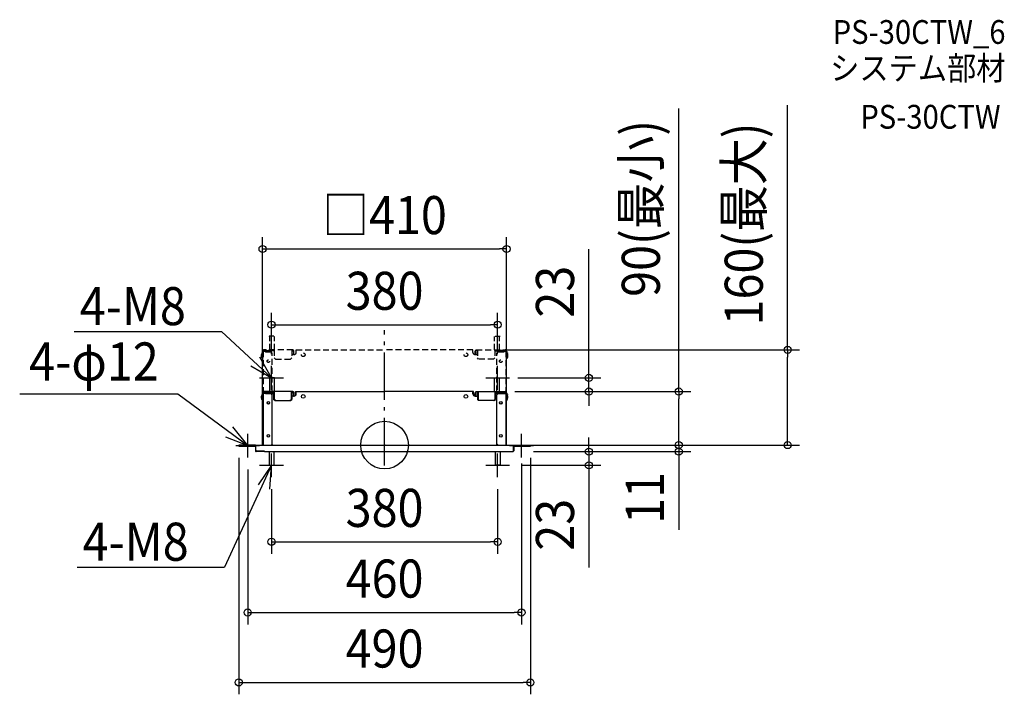
# Model space of a CAD drawing. Extents: x -613 to 1041, y -419 to 715.
import ezdxf
from ezdxf.enums import TextEntityAlignment as Align

# ---------------------------------------------------------------- set-up
doc = ezdxf.new("R2010")
doc.units = 0
doc.header["$LTSCALE"] = 20
doc.header["$PDMODE"] = 3
doc.header["$PDSIZE"] = -2
doc.linetypes.add('DASHDOT', pattern=[5.5, 4, -0.6, 0.3, -0.6])
doc.linetypes.add('DASHED', pattern=[0.75, 0.5, -0.25])
doc.layers.get('DEFPOINTS').update_dxf_attribs({"linetype": 'CONTINUOUS'})
for name, color, linetype in [('ARRANGE', 1, 'CONTINUOUS'), ('BASIS', 6, 'DASHDOT'), ('DETAIL', 5, 'CONTINUOUS'), ('ETC', 61, 'CONTINUOUS'), ('NOTE', 4, 'CONTINUOUS'), ('OUTLINE', 3, 'CONTINUOUS'), ('SIZE', 30, 'CONTINUOUS')]:
    doc.layers.add(name, color=color, linetype=linetype)
doc.styles.get("Standard").update_dxf_attribs({"font": 'SIMPLEX.shx', "width": 0.9, "height": 64, "bigfont": 'BIGFONT.shx'})

msp = doc.modelspace()

# ---------------------------------------------------------------- linework, layer by layer
at = {"layer": 'ARRANGE', "color": 1, "linetype": 'CONTINUOUS'}
msp.add_circle((0, 0), 40, dxfattribs=at)
msp.add_point((0, 0), dxfattribs=at)
at = {"layer": 'BASIS', "color": 6, "linetype": 'DASHDOT'}
msp.add_line((0, -34.10987), (0, 193.222114), dxfattribs=at)
at = {"layer": 'DEFPOINTS', "color": 30, "linetype": 'CONTINUOUS'}
for p in [(205, 329.707572), (190, 202.454178), (178.464799, 160), (-190, 133), (190, 133), (203.98017, 113), (198.88102, 90), (198.88102, 90), (343.352786, 90), (494.382016, 90), (-205, 0), (195, 0), (203.98017, 0), (205, 0), (245, 0), (494.382016, 0), (677.347698, 0), (-245, -1.631728), (230, -11), (230, -11), (230, -11), (245, -1.631728), (343.352786, -11), (-230, -20.815864), (210, -34), (-190, -54), (190, -54), (190, -162.565681), (230, -281.433928), (245, -399.041689)]:
    msp.add_point(p, dxfattribs=at)
at = {"layer": 'DETAIL', "color": 5, "linetype": 'DASHED'}
for p, q in [((-186.495751, 183), (-193.475921, 183)), ((-192.966006, 160), (-192.966006, 182.490085)), ((-184.966006, 160), (-184.966006, 182.490085)), ((184.966006, 160), (184.966006, 182.490085)), ((186.495751, 183), (193.475921, 183)), ((192.966006, 160), (192.966006, 182.490085)), ((-206.529745, 154.90085), (-206.529745, 153.88102)), ((-206.529745, 154.90085), (-205.203966, 154.90085)), ((-206.529745, 153.88102), (-205.203966, 153.88102)), ((-205.509915, 154.90085), (-205.509915, 153.88102)), ((-205.203966, 157.552408), (-205.203966, 144.70255)), ((-203.98017, 157.552408), (-203.98017, 0)), ((-203.98017, 157.552408), (-203.98017, 144.70255)), ((-190.72238, 156.532578), (-203.98017, 156.532578)), ((-202.96034, 157.96034), (-202.96034, 156.532578)), ((-154.173224, 160), (-202.756374, 160)), ((-185.368272, 158.776204), (-202.756374, 158.776204)), ((-198.802379, 158.215297), (-202.450425, 158.215297)), ((-202.450425, 156.532578), (-202.450425, 158.215297)), ((-201.430595, 156.532578), (-201.430595, 158.215297)), ((-200.92068, 160), (-200.92068, 158.776204)), ((-199.90085, 156.532578), (-185.368272, 156.532578)), ((-199.135781, 158.215297), (-199.135781, 158.776204)), ((-199.135781, 158.776204), (-185.368272, 158.776204)), ((-198.88102, 160), (-198.88102, 158.776204)), ((-185.368272, 158.215297), (-198.802379, 158.215297)), ((-193.723311, 158.776204), (-193.723311, 158.215297)), ((-188.68272, 154.492918), (-190.72238, 156.532578)), ((-188.68272, 0), (-188.68272, 154.492918)), ((-187.407932, 160), (-187.407932, 158.776204)), ((-186.333744, 158.776204), (-186.333744, 158.215297)), ((-185.368272, 160), (-185.368272, 146.74221)), ((-156.048159, 160), (-156.048159, 146.74221)), ((-156.048159, 158.776204), (-154.173224, 158.776204)), ((-151.968839, 152.351275), (-156.048159, 152.351275)), ((-154.20928, 152.351275), (-153.307869, 153.626062)), ((-154.173224, 160), (-153.788472, 159.938753)), ((-154.173224, 158.776204), (-153.950566, 158.735001)), ((-153.950566, 158.735001), (-153.73937, 158.611285)), ((-153.788472, 159.938753), (-153.421493, 159.757064)), ((-153.561326, 158.417762), (-153.73937, 158.611285)), ((-153.424485, 158.165968), (-153.561326, 158.417762)), ((-153.337004, 157.867295), (-153.424485, 158.165968)), ((-153.094878, 159.466839), (-153.421493, 159.757064)), ((-153.343925, 152.351275), (-152.442515, 153.626062)), ((-153.307869, 157.552408), (-153.337004, 157.867295)), ((-153.307869, 157.552408), (-153.307869, 153.626062)), ((-153.307869, 153.626062), (-152.442515, 153.626062)), ((-152.819515, 159.077419), (-153.094878, 159.466839)), ((-152.614295, 158.615515), (-152.819515, 159.077419)), ((-152.485823, 158.096528), (-152.614295, 158.615515)), ((-152.442515, 157.552408), (-152.485823, 158.096528)), ((-152.442515, 153.626062), (-152.442515, 157.552408)), ((-148.399433, 155.92068), (-148.399433, 160)), ((-148.399433, 160), (0, 160)), ((148.399433, 160), (0, 160)), ((148.399433, 155.92068), (148.399433, 160)), ((151.968839, 152.351275), (156.048159, 152.351275)), ((152.442515, 157.552408), (152.485823, 158.096528)), ((152.442515, 153.626062), (152.442515, 157.552408)), ((153.307869, 153.626062), (152.442515, 153.626062)), ((153.343925, 152.351275), (152.442515, 153.626062)), ((152.485823, 158.096528), (152.614295, 158.615515)), ((152.614295, 158.615515), (152.819515, 159.077419)), ((152.819515, 159.077419), (153.094878, 159.466839)), ((153.094878, 159.466839), (153.421493, 159.757064)), ((153.307869, 157.552408), (153.337004, 157.867295)), ((153.307869, 157.552408), (153.307869, 153.626062)), ((154.20928, 152.351275), (153.307869, 153.626062)), ((153.337004, 157.867295), (153.424485, 158.165968)), ((153.788472, 159.938753), (153.421493, 159.757064)), ((153.424485, 158.165968), (153.561326, 158.417762)), ((153.561326, 158.417762), (153.73937, 158.611285)), ((153.950566, 158.735001), (153.73937, 158.611285)), ((154.173224, 160), (153.788472, 159.938753)), ((154.173224, 158.776204), (153.950566, 158.735001)), ((154.173224, 160), (202.756374, 160)), ((156.048159, 158.776204), (154.173224, 158.776204)), ((156.048159, 160), (156.048159, 146.74221)), ((185.368272, 160), (185.368272, 146.74221)), ((199.135781, 158.776204), (185.368272, 158.776204)), ((185.368272, 158.776204), (202.756374, 158.776204)), ((185.368272, 158.215297), (198.802379, 158.215297)), ((199.90085, 156.532578), (185.368272, 156.532578)), ((186.333744, 158.776204), (186.333744, 158.215297)), ((187.407932, 160), (187.407932, 158.776204)), ((188.68272, 154.492918), (190.72238, 156.532578)), ((188.68272, 0), (188.68272, 154.492918)), ((190.72238, 156.532578), (203.98017, 156.532578)), ((193.723311, 158.776204), (193.723311, 158.215297)), ((198.802379, 158.215297), (202.450425, 158.215297)), ((198.88102, 160), (198.88102, 158.776204)), ((199.135781, 158.215297), (199.135781, 158.776204)), ((200.92068, 160), (200.92068, 158.776204)), ((201.430595, 156.532578), (201.430595, 158.215297)), ((202.450425, 156.532578), (202.450425, 158.215297)), ((202.96034, 157.96034), (202.96034, 156.532578)), ((203.98017, 157.552408), (203.98017, 0)), ((203.98017, 157.552408), (203.98017, 144.70255)), ((205.203966, 157.552408), (205.203966, 144.70255)), ((206.529745, 154.90085), (205.203966, 154.90085)), ((206.529745, 153.88102), (205.203966, 153.88102)), ((205.509915, 154.90085), (205.509915, 153.88102)), ((206.529745, 154.90085), (206.529745, 153.88102)), ((-205.203966, 146.74221), (-203.98017, 146.74221)), ((-205.203966, 144.70255), (-203.98017, 144.70255)), ((-205, 0), (-205, 144.70255)), ((-183.328612, 144.70255), (-185.368272, 146.74221)), ((-183.328612, 144.70255), (-158.087819, 144.70255)), ((-158.087819, 144.70255), (-156.048159, 146.74221)), ((158.087819, 144.70255), (156.048159, 146.74221)), ((183.328612, 144.70255), (158.087819, 144.70255)), ((183.328612, 144.70255), (185.368272, 146.74221)), ((205.203966, 146.74221), (203.98017, 146.74221)), ((205.203966, 144.70255), (203.98017, 144.70255)), ((205, 0), (205, 144.70255))]:
    msp.add_line(p, q, dxfattribs=at)
at = {"layer": 'DETAIL', "color": 5, "linetype": 'CONTINUOUS'}
for p, q in [((-192.966006, 90), (-192.966006, 112.490085)), ((-185.475921, 113), (-192.456091, 113)), ((-184.966006, 90), (-184.966006, 112.490085)), ((184.966006, 90), (184.966006, 112.490085)), ((185.475921, 113), (192.456091, 113)), ((192.966006, 90), (192.966006, 112.490085)), ((-206.529745, 84.90085), (-206.529745, 83.88102)), ((-206.529745, 84.90085), (-205.203966, 84.90085)), ((-206.529745, 83.88102), (-205.203966, 83.88102)), ((-205.509915, 84.90085), (-205.509915, 83.88102)), ((-205.203966, 87.552408), (-205.203966, 74.70255)), ((-203.98017, 87.552408), (-203.98017, 0)), ((-203.98017, 87.552408), (-203.98017, 74.70255)), ((-190.72238, 86.532578), (-203.98017, 86.532578)), ((-202.96034, 87.96034), (-202.96034, 86.532578)), ((-154.173224, 90), (-202.756374, 90)), ((-185.368272, 88.776204), (-202.756374, 88.776204)), ((-198.802379, 88.215297), (-202.450425, 88.215297)), ((-202.450425, 86.532578), (-202.450425, 88.215297)), ((-201.430595, 86.532578), (-201.430595, 88.215297)), ((-200.92068, 90), (-200.92068, 88.776204)), ((-199.90085, 86.532578), (-185.368272, 86.532578)), ((-199.135781, 88.215297), (-199.135781, 88.776204)), ((-199.135781, 88.776204), (-185.368272, 88.776204)), ((-198.88102, 90), (-198.88102, 88.776204)), ((-185.368272, 88.215297), (-198.802379, 88.215297)), ((-193.723311, 88.776204), (-193.723311, 88.215297)), ((-188.68272, 84.492918), (-190.72238, 86.532578)), ((-188.68272, 2.03966), (-188.68272, 84.492918)), ((-187.407932, 90), (-187.407932, 88.776204)), ((-186.333744, 88.776204), (-186.333744, 88.215297)), ((-185.368272, 90), (-185.368272, 76.74221)), ((-156.048159, 90), (-156.048159, 76.74221)), ((-156.048159, 88.776204), (-154.173224, 88.776204)), ((-154.20928, 82.351275), (-153.307869, 83.626062)), ((-154.173224, 90), (-153.788472, 89.938753)), ((-154.173224, 88.776204), (-153.950566, 88.735001)), ((-153.950566, 88.735001), (-153.73937, 88.611285)), ((-153.788472, 89.938753), (-153.421493, 89.757064)), ((-153.561326, 88.417762), (-153.73937, 88.611285)), ((-153.424485, 88.165968), (-153.561326, 88.417762)), ((-153.337004, 87.867295), (-153.424485, 88.165968)), ((-153.094878, 89.466839), (-153.421493, 89.757064)), ((-153.343925, 82.351275), (-152.442515, 83.626062)), ((-153.307869, 87.552408), (-153.337004, 87.867295)), ((-153.307869, 87.552408), (-153.307869, 83.626062)), ((-153.307869, 83.626062), (-152.442515, 83.626062)), ((-152.819515, 89.077419), (-153.094878, 89.466839)), ((-152.614295, 88.615515), (-152.819515, 89.077419)), ((-152.485823, 88.096528), (-152.614295, 88.615515)), ((-152.442515, 87.552408), (-152.485823, 88.096528)), ((-152.442515, 83.626062), (-152.442515, 87.552408)), ((-148.399433, 85.92068), (-148.399433, 90)), ((-148.399433, 90), (0, 90)), ((148.399433, 90), (0, 90)), ((148.399433, 85.92068), (148.399433, 90)), ((152.442515, 87.552408), (152.485823, 88.096528)), ((152.442515, 83.626062), (152.442515, 87.552408)), ((153.307869, 83.626062), (152.442515, 83.626062)), ((153.343925, 82.351275), (152.442515, 83.626062)), ((152.485823, 88.096528), (152.614295, 88.615515)), ((152.614295, 88.615515), (152.819515, 89.077419)), ((152.819515, 89.077419), (153.094878, 89.466839)), ((153.094878, 89.466839), (153.421493, 89.757064)), ((153.307869, 87.552408), (153.337004, 87.867295)), ((153.307869, 87.552408), (153.307869, 83.626062)), ((154.20928, 82.351275), (153.307869, 83.626062)), ((153.337004, 87.867295), (153.424485, 88.165968)), ((153.788472, 89.938753), (153.421493, 89.757064)), ((153.424485, 88.165968), (153.561326, 88.417762)), ((153.561326, 88.417762), (153.73937, 88.611285)), ((153.950566, 88.735001), (153.73937, 88.611285)), ((154.173224, 90), (153.788472, 89.938753)), ((154.173224, 88.776204), (153.950566, 88.735001)), ((154.173224, 90), (202.756374, 90)), ((156.048159, 88.776204), (154.173224, 88.776204)), ((156.048159, 90), (156.048159, 76.74221)), ((185.368272, 90), (185.368272, 76.74221)), ((199.135781, 88.776204), (185.368272, 88.776204)), ((185.368272, 88.776204), (202.756374, 88.776204)), ((185.368272, 88.215297), (198.802379, 88.215297)), ((199.90085, 86.532578), (185.368272, 86.532578)), ((186.333744, 88.776204), (186.333744, 88.215297)), ((187.407932, 90), (187.407932, 88.776204)), ((188.68272, 84.492918), (190.72238, 86.532578)), ((188.68272, 2.03966), (188.68272, 84.492918)), ((190.72238, 86.532578), (203.98017, 86.532578)), ((193.723311, 88.776204), (193.723311, 88.215297)), ((198.802379, 88.215297), (202.450425, 88.215297)), ((198.88102, 90), (198.88102, 88.776204)), ((199.135781, 88.215297), (199.135781, 88.776204)), ((200.92068, 90), (200.92068, 88.776204)), ((201.430595, 86.532578), (201.430595, 88.215297)), ((202.450425, 86.532578), (202.450425, 88.215297)), ((202.96034, 87.96034), (202.96034, 86.532578)), ((203.98017, 87.552408), (203.98017, 0)), ((203.98017, 87.552408), (203.98017, 74.70255)), ((205.203966, 87.552408), (205.203966, 74.70255)), ((206.529745, 84.90085), (205.203966, 84.90085)), ((206.529745, 83.88102), (205.203966, 83.88102)), ((205.509915, 84.90085), (205.509915, 83.88102)), ((206.529745, 84.90085), (206.529745, 83.88102)), ((-205.203966, 76.74221), (-203.98017, 76.74221)), ((-205.203966, 74.70255), (-203.98017, 74.70255)), ((-205, 0), (-205, 74.70255)), ((-183.328612, 74.70255), (-185.368272, 76.74221)), ((-183.328612, 74.70255), (-158.087819, 74.70255)), ((-158.087819, 74.70255), (-156.048159, 76.74221)), ((-151.968839, 82.351275), (-156.048159, 82.351275)), ((151.968839, 82.351275), (156.048159, 82.351275)), ((158.087819, 74.70255), (156.048159, 76.74221)), ((183.328612, 74.70255), (158.087819, 74.70255)), ((183.328612, 74.70255), (185.368272, 76.74221)), ((205.203966, 76.74221), (203.98017, 76.74221)), ((205.203966, 74.70255), (203.98017, 74.70255)), ((205, 0), (205, 74.70255)), ((-245, 0), (-245, -1.631728)), ((-217.864023, 0), (-245, 0)), ((-216.946176, 0), (0, 0)), ((-188.68272, 2.03966), (-190.72238, 0)), ((0, 0), (245, 0)), ((188.68272, 2.03966), (190.72238, 0)), ((217.864023, 0), (245, 0)), ((245, 0), (245, -1.631728)), ((-245, -0.815864), (-217.76204, -0.815864)), ((-217.864023, -0.815864), (-245, -0.815864)), ((-245, -1.631728), (-217.76204, -1.631728)), ((-218.271955, -1.631728), (-245, -1.631728)), ((-218.271955, -0.815864), (-218.271955, -1.631728)), ((-217.048159, -1.631728), (-217.048159, -9.382436)), ((-216.74221, -0.815864), (-216.74221, -8.15864)), ((-214.70255, -10.1983), (-216.74221, -8.15864)), ((-216.232295, -8.668555), (-216.232295, -9.382436)), ((-215.977337, -9.974904), (-215.977337, -9.17847)), ((-215.72238, -9.17847), (-215.977337, -9.17847)), ((-201.954674, -11), (-215.523335, -11)), ((-201.954674, -10.1983), (-215.416431, -10.1983)), ((-214.70255, -10.1983), (-201.954674, -10.1983)), ((-201.954674, -10.1983), (-201.954674, -11)), ((-201.954674, -11), (-201.954674, -10.1983)), ((-201.954674, -11), (0, -11)), ((-194, -11), (-194, -33.490085)), ((-186, -11), (-186, -33.490085)), ((0, -11), (216.232295, -11)), ((186, -11), (186, -33.490085)), ((194, -11), (194, -33.490085)), ((201.954674, -11.014164), (215.416431, -11.014164)), ((216.232295, -0.815864), (216.232295, -11)), ((216.232295, -1.631728), (216.232295, -9.382436)), ((217.048159, -1.631728), (217.048159, -9.382436)), ((217.864023, -0.815864), (245, -0.815864)), ((218.271955, -0.815864), (218.271955, -1.631728)), ((218.271955, -1.631728), (245, -1.631728)), ((-193.490085, -34), (-186.509915, -34)), ((193.490085, -34), (186.509915, -34))]:
    msp.add_line(p, q, dxfattribs=at)
at = {"layer": 'DETAIL', "color": 5, "linetype": 'DASHED'}
for centre, radius in [((-136.671388, 151.84136), 3.05949), ((136.671388, 151.84136), 3.05949), ((-195.311615, 141.133144), 2.192635), ((-195.311615, 141.133144), 2.090652), ((195.311615, 141.133144), 2.192635), ((195.311615, 141.133144), 2.090652)]:
    msp.add_circle(centre, radius, dxfattribs=at)
at = {"layer": 'DETAIL', "color": 5, "linetype": 'CONTINUOUS'}
for centre, radius in [((-136.671388, 81.84136), 3.05949), ((136.671388, 81.84136), 3.05949), ((-195.311615, 71.133144), 2.192635), ((-195.311615, 71.133144), 2.090652), ((195.311615, 71.133144), 2.192635), ((195.311615, 71.133144), 2.090652), ((-195.311615, 15.552408), 2.192635), ((-195.311615, 15.552408), 2.090652), ((195.311615, 15.552408), 2.192635), ((195.311615, 15.552408), 2.090652)]:
    msp.add_circle(centre, radius, dxfattribs=at)
at = {"layer": 'DETAIL', "color": 5, "linetype": 'DASHED'}
for centre, radius, start, end in [((-193.475921, 182.490085), 0.509915, 90, 180), ((-186.495751, 182.490085), 0.509915, 0, 90), ((186.495751, 182.490085), 0.509915, 90, 180), ((193.475921, 182.490085), 0.509915, 0, 90), ((-201.124646, 150.101366), 6.220964, 142.586187, 229.024388), ((-202.756374, 157.552408), 2.447592, 90, 180), ((-202.756374, 157.552408), 1.223796, 90, 180), ((-201.94051, 157.96034), 1.01983, 126.869898, 180), ((-151.968839, 155.92068), 3.569405, 249.971945, 270), ((-151.968839, 155.92068), 3.569405, 270, 0), ((151.968839, 155.92068), 3.569405, 180, 270), ((151.968839, 155.92068), 3.569405, 270, 290.028055), ((201.94051, 157.96034), 1.01983, 0, 53.130102), ((202.756374, 157.552408), 2.447592, 0, 90), ((202.756374, 157.552408), 1.223796, 0, 90), ((201.124646, 150.101366), 6.220964, 310.975612, 37.413813)]:
    msp.add_arc(centre, radius, start, end, dxfattribs=at)
at = {"layer": 'DETAIL', "color": 5, "linetype": 'CONTINUOUS'}
for centre, radius, start, end in [((-192.456091, 112.490085), 0.509915, 90, 180), ((-185.475921, 112.490085), 0.509915, 0, 90), ((185.475921, 112.490085), 0.509915, 90, 180), ((192.456091, 112.490085), 0.509915, 0, 90), ((-201.124646, 80.101366), 6.220964, 142.586187, 229.024388), ((-202.756374, 87.552408), 2.447592, 90, 180), ((-202.756374, 87.552408), 1.223796, 90, 180), ((-201.94051, 87.96034), 1.01983, 126.869898, 180), ((-151.968839, 85.92068), 3.569405, 270, 0), ((151.968839, 85.92068), 3.569405, 180, 270), ((201.94051, 87.96034), 1.01983, 0, 53.130102), ((202.756374, 87.552408), 2.447592, 0, 90), ((202.756374, 87.552408), 1.223796, 0, 90), ((201.124646, 80.101366), 6.220964, 310.975612, 37.413813), ((-151.968839, 85.92068), 3.569405, 249.971945, 270), ((151.968839, 85.92068), 3.569405, 270, 290.028055), ((-217.864023, -1.631728), 1.631728, 70.639093, 90), ((-216.946176, -0.815864), 0.815864, 90, 180), ((-217.76204, -0.815864), 0.815864, 270, 0), ((-217.864023, -1.631728), 0.815864, 1.81229, 23.132753), ((-217.864023, -1.631728), 0.815864, 0, 1.81229), ((-215.416431, -9.382436), 1.631728, 180, 240), ((-215.416431, -9.382436), 0.815864, 180, 270), ((-215.496742, -9.576324), 1.423924, 238.89771, 268.929873), ((217.864023, -1.631728), 1.631728, 150, 180), ((215.416431, -9.382436), 1.631728, 300, 0), ((217.864023, -1.631728), 0.815864, 90, 180), ((-193.490085, -33.490085), 0.509915, 180, 270), ((-186.509915, -33.490085), 0.509915, 270, 0), ((186.509915, -33.490085), 0.509915, 180, 270), ((193.490085, -33.490085), 0.509915, 270, 0)]:
    msp.add_arc(centre, radius, start, end, dxfattribs=at)
at = {"layer": 'NOTE', "color": 4, "linetype": 'CONTINUOUS'}
for p, q in [((-521.529136, 190.914579), (-273.952271, 190.914579)), ((-273.952271, 190.914579), (-190, 113)), ((-224.55845, 133.142333), (-190, 113)), ((-190, 113), (-209.857329, 147.722997)), ((-190, 93), (-190, 133)), ((190, 93), (190, 133)), ((-210, 113), (-170, 113)), ((170, 113), (210, 113)), ((-613.159038, 86.104031), (-347.162691, 86.104031)), ((-347.162691, 86.104031), (-230, -0.815864)), ((-230, -0.815864), (-254.861917, 30.519182)), ((-230, -20.815864), (-230, 19.184136)), ((230, -20.815864), (230, 19.184136)), ((-267.198574, 13.890123), (-230, -0.815864)), ((-250, -0.815864), (-210, -0.815864)), ((-190, -54), (-190, -14)), ((190, -54), (190, -14)), ((210, -0.815864), (250, -0.815864)), ((-190, -34), (-269.193585, -205.137664)), ((-190, -34), (-212.55732, -67.032822)), ((-210, -34), (-170, -34)), ((-193.018801, -73.885923), (-190, -34)), ((170, -34), (210, -34)), ((-516.77045, -205.137664), (-269.193585, -205.137664))]:
    msp.add_line(p, q, dxfattribs=at)
at = {"layer": 'OUTLINE', "color": 3, "linetype": 'CONTINUOUS'}
for p, q in [((-205.203966, 87.552408), (-205.203966, 74.70255)), ((-157.082153, 90), (-202.756374, 90)), ((-186.402266, 90), (-186.402266, 76.74221)), ((-157.082153, 90), (-157.082153, 76.74221)), ((-149.433428, 85.92068), (-149.433428, 90)), ((-149.433428, 90), (0, 90)), ((149.433428, 90), (0, 90)), ((149.433428, 85.92068), (149.433428, 90)), ((157.082153, 90), (202.756374, 90)), ((157.082153, 90), (157.082153, 76.74221)), ((186.402266, 90), (186.402266, 76.74221)), ((205.203966, 87.552408), (205.203966, 74.70255)), ((-205.203966, 74.70255), (-205, 74.70255)), ((-205, 0), (-205, 74.70255)), ((-184.362606, 74.70255), (-186.402266, 76.74221)), ((-184.362606, 74.70255), (-159.121813, 74.70255)), ((-159.121813, 74.70255), (-157.082153, 76.74221)), ((-153.002833, 82.351275), (-157.082153, 82.351275)), ((153.002833, 82.351275), (157.082153, 82.351275)), ((159.121813, 74.70255), (157.082153, 76.74221)), ((184.362606, 74.70255), (159.121813, 74.70255)), ((184.362606, 74.70255), (186.402266, 76.74221)), ((205.203966, 74.70255), (205, 74.70255)), ((205, 0), (205, 74.70255)), ((-245, 0), (-245, -1.631728)), ((-217.864023, 0), (-245, 0)), ((-216.946176, 0), (0, 0)), ((0, 0), (245, 0)), ((217.864023, 0), (245, 0)), ((245, 0), (245, -1.631728)), ((-245, -1.631728), (-217.76204, -1.631728)), ((-218.271955, -1.631728), (-245, -1.631728)), ((-217.048159, -1.631728), (-217.048159, -9.382436)), ((-201.954674, -11), (-215.523335, -11)), ((-201.954674, -11), (0, -11)), ((0, -11), (216.232295, -11)), ((201.954674, -11.014164), (215.416431, -11.014164)), ((217.048159, -1.631728), (217.048159, -9.382436)), ((217.864023, -0.815864), (245, -0.815864))]:
    msp.add_line(p, q, dxfattribs=at)
for centre, radius, start, end in [((-202.756374, 87.552408), 2.447592, 90, 180), ((-153.002833, 85.92068), 3.569405, 270, 0), ((153.002833, 85.92068), 3.569405, 180, 270), ((202.756374, 87.552408), 2.447592, 0, 90), ((-217.864023, -1.631728), 1.631728, 70.639093, 90), ((-216.946176, -0.815864), 0.815864, 90, 180), ((-217.76204, -0.815864), 0.815864, 270, 0), ((-217.864023, -1.631728), 0.815864, 1.81229, 23.132753), ((-217.864023, -1.631728), 0.815864, 0, 1.81229), ((-215.416431, -9.382436), 1.631728, 180, 240), ((-215.496742, -9.576324), 1.423924, 238.89771, 268.929873), ((215.416431, -9.382436), 1.631728, 300, 0), ((217.864023, -1.631728), 0.815864, 90, 180)]:
    msp.add_arc(centre, radius, start, end, dxfattribs=at)
at = {"layer": 'SIZE', "color": 30, "linetype": 'CONTINUOUS'}
for p, q in [((494.382016, 90), (494.382016, 565.738611)), ((677.347698, 160), (677.347698, 571.44)), ((-205, 20), (-205, 349.707572)), ((205, 20), (205, 349.707572)), ((-205, 329.707572), (-193, 329.707572)), ((-193, 329.707572), (193, 329.707572)), ((205, 329.707572), (193, 329.707572)), ((343.352786, 125), (343.352786, 329.540748)), ((-190, 153), (-190, 222.454178)), ((190, 153), (190, 222.454178)), ((-190, 202.454178), (-178, 202.454178)), ((-178, 202.454178), (178, 202.454178)), ((190, 202.454178), (178, 202.454178)), ((198.464799, 160), (697.347698, 160)), ((677.347698, 160), (677.347698, 148)), ((677.347698, 12), (677.347698, 148)), ((343.352786, 113), (343.352786, 125)), ((223.98017, 113), (363.352786, 113)), ((343.352786, 90), (343.352786, 113)), ((218.88102, 90), (514.382016, 90)), ((218.88102, 90), (363.352786, 90)), ((343.352786, 90), (343.352786, 78)), ((494.382016, 90), (494.382016, 78)), ((343.352786, 78), (343.352786, 66)), ((494.382016, 12), (494.382016, 78)), ((494.382016, 12), (494.382016, 24)), ((215, 0), (514.382016, 0)), ((223.98017, 0), (697.347698, 0)), ((265, 0), (514.382016, 0)), ((343.352786, 1), (343.352786, 13)), ((343.352786, -11), (343.352786, 1)), ((494.382016, 0), (494.382016, 12)), ((494.382016, 0), (494.382016, 12)), ((494.382016, 0), (494.382016, -11)), ((677.347698, 0), (677.347698, 12)), ((250, -11), (363.352786, -11)), ((250, -11), (514.382016, -11)), ((343.352786, -11), (343.352786, -34)), ((494.382016, -11), (494.382016, -23)), ((-245, -21.631728), (-245, -419.041689)), ((230, -31), (230, -301.433928)), ((245, -21.631728), (245, -419.041689)), ((494.382016, -23), (494.382016, -142.6)), ((-230, -40.815864), (-230, -301.433928)), ((230, -34), (363.352786, -34)), ((343.352786, -34), (343.352786, -46)), ((343.352786, -46), (343.352786, -205.570555)), ((-190, -74), (-190, -182.565681)), ((190, -74), (190, -182.565681)), ((-190, -162.565681), (-178, -162.565681)), ((-178, -162.565681), (178, -162.565681)), ((190, -162.565681), (178, -162.565681)), ((-230, -281.433928), (-218, -281.433928)), ((-218, -281.433928), (218, -281.433928)), ((230, -281.433928), (218, -281.433928)), ((-245, -399.041689), (-233, -399.041689)), ((-233, -399.041689), (233, -399.041689)), ((245, -399.041689), (233, -399.041689))]:
    msp.add_line(p, q, dxfattribs=at)
for centre in [(-205, 329.707572), (205, 329.707572), (-190, 202.454178), (190, 202.454178), (677.347698, 160), (343.352786, 113), (343.352786, 90), (494.382016, 90), (494.382016, 0), (494.382016, 0), (677.347698, 0), (343.352786, -11), (494.382016, -11), (343.352786, -34), (-190, -162.565681), (190, -162.565681), (-230, -281.433928), (230, -281.433928), (-245, -399.041689), (245, -399.041689)]:
    msp.add_circle(centre, 6, dxfattribs=at)

# ---------------------------------------------------------------- texts
at = {"layer": 'ETC', "color": 61, "linetype": 'CONTINUOUS', "width": 0.9}
for s, p in [('PS-30CTW_6', (752.960556, 674.548589)), ('システム部材', (748.774562, 613.85231)), ('PS-30CTW', (799.382064, 531.9822))]:
    msp.add_text(s, height=40, dxfattribs=at).set_placement(p)
at = {"layer": 'NOTE', "color": 4, "linetype": 'CONTINUOUS', "width": 0.9}
for s, p in [('4-M8', (-512.229581, 201.631605)), ('4-φ12', (-597.293922, 108.59034)), ('4-M8', (-507.470895, -194.420638))]:
    msp.add_text(s, height=64, dxfattribs=at).set_placement(p)
at = {"layer": 'SIZE', "color": 30, "linetype": 'CONTINUOUS', "width": 0.9}
for s, p in [('90(最小)', (462.620111, 397.961468)), ('160(最大)', (635.585793, 371.72)), ('23', (318.352786, 257.912176)), ('11', (469.382016, -88.8)), ('23', (318.352786, -133.941984))]:
    msp.add_text(s, height=64, rotation=90, dxfattribs=at).set_placement(p, align=Align.CENTER)
for s, p in [('□410', (0, 354.707572)), ('380', (0, 227.454178)), ('380', (0, -137.565681)), ('460', (0, -256.433928)), ('490', (0, -374.041689))]:
    msp.add_text(s, height=64, dxfattribs=at).set_placement(p, align=Align.CENTER)

doc.saveas('drawing.dxf')
